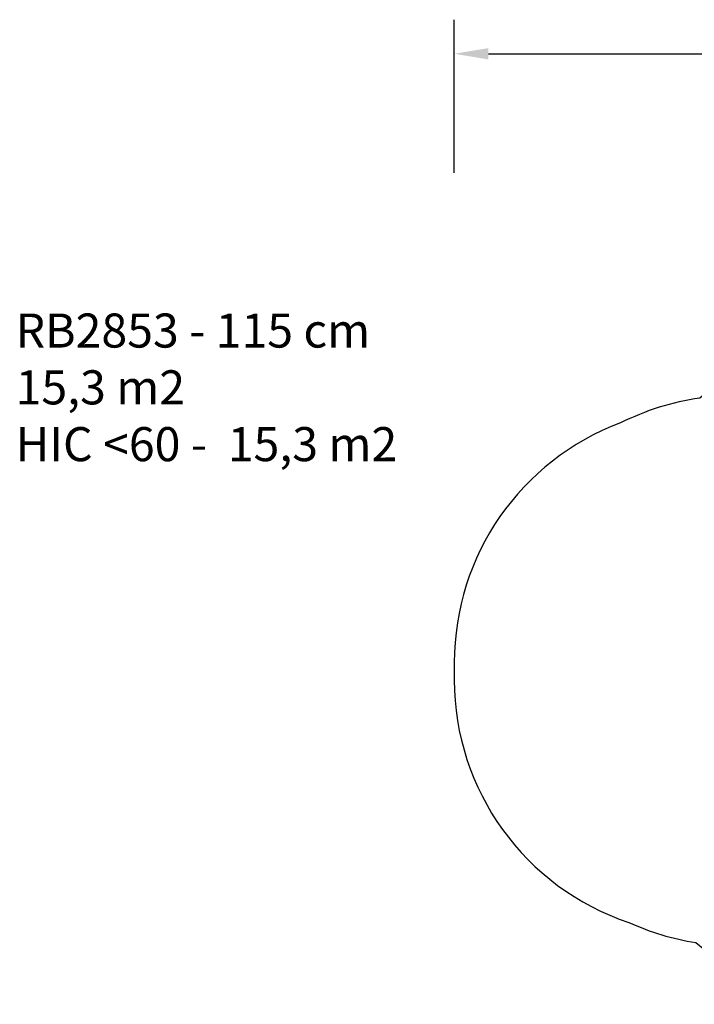
# Model space of a CAD drawing. Units: inches. Extents: x 5062 to 5986, y -3201 to -2623.
# Drawn here: x 5062 to 5458, y -3201 to -2623 of the extents above; entities that cross this region are included whole.
import ezdxf

# ---------------------------------------------------------------- set-up
doc = ezdxf.new("R2010")
doc.units = ezdxf.units.IN
doc.header["$MEASUREMENT"] = 0
doc.layers.add('VP-DIM', color=7, linetype='Continuous')
doc.layers.add('VP-HIC', color=6, linetype='Continuous')
doc.layers.add('VP-EQ', color=7, linetype='Continuous', true_color=0x8a3492, plot=False)
doc.styles.get("Standard").update_dxf_attribs({"font": 'arial.ttf'})
doc.dimstyles.get("Standard").update_dxf_attribs({"dimtxt": 14, "dimasz": 20, "dimexe": 20, "dimexo": 50, "dimgap": 20, "dimtad": 0, "dimdec": 0, "dimzin": 0, "dimdsep": 46, "dimtxsty": 'Standard', "dimcen": -0.09, "dimadec": 0, "dimazin": 0, "dimtfac": 1, "dimtdec": 4, "dimtofl": 0, "dimtmove": 0, "dimatfit": 3, "dimfxl": 70, "dimfxlon": 1, "dimtolj": 1, "dimtzin": 0, "dimarcsym": 0})

# ---------------------------------------------------------------- blocks, each defined once
blk = doc.blocks.new('*D188')
at = {"layer": 'Defpoints', "color": 0}
for p in [(5317.12, -2642.88), (5317.12, -3005.38), (5792.13, -3005.85)]:
    blk.add_point(p, dxfattribs=at)
at = {"layer": 'VP-EQ', "color": 0, "lineweight": -2}
for p, q in [((5317.12, -2712.88), (5317.12, -2622.88)), ((5792.13, -2712.88), (5792.13, -2622.88)), ((5337.12, -2642.88), (5518.85, -2642.88)), ((5772.13, -2642.88), (5590.4, -2642.88))]:
    blk.add_line(p, q, dxfattribs=at)
at = {"layer": 'VP-EQ', "color": 0}
for points in [[(5337.12, -2639.55), (5337.12, -2646.21), (5317.12, -2642.88)], [(5772.13, -2646.21), (5772.13, -2639.55), (5792.13, -2642.88)]]:
    blk.add_solid(points, dxfattribs=at)
at = {"layer": 'VP-EQ', "color": 0, "insert": (5554.62, -2642.88), "char_height": 14, "attachment_point": 5}
blk.add_mtext('\\A1;475', dxfattribs=at)
blk = doc.blocks.new('RB2853_2D')
at = {"layer": 'VP-EQ', "color": 0}
blk.add_lwpolyline([(5459.04, -3164.7, 0.179322), (5556.79, -3200.92), (5642.13, -3200.92, 0.414214), (5792.13, -3050.92), (5792.13, -2960.78, 0.414213), (5642.13, -2810.78), (5556.79, -2810.78, 0.174231), (5461.31, -2845.09, 0.081892), (5414.72, -2859.63, 0.313153), (5317.12, -3000.18), (5317.12, -3010.58, 0.322788), (5419.67, -3152.87, 0.068849)], format="xyb", close=True, dxfattribs=at)

msp = doc.modelspace()

# ---------------------------------------------------------------- linework, layer by layer
at = {"layer": 'VP-HIC'}
msp.add_lwpolyline([(5459.04, -3164.7, 0.179322), (5556.79, -3200.92), (5642.13, -3200.92, 0.414214), (5792.13, -3050.92), (5792.13, -2960.78, 0.414213), (5642.13, -2810.78), (5556.79, -2810.78, 0.174231), (5461.31, -2845.09, 0.081892), (5414.72, -2859.63, 0.313153), (5317.12, -3000.18), (5317.12, -3010.58, 0.322788), (5419.67, -3152.87, 0.068849)], format="xyb", close=True, dxfattribs=at)

# ---------------------------------------------------------------- block references
at = {"layer": 'VP-EQ', "color": 0}
msp.add_blockref('RB2853_2D', (0, 0), dxfattribs=at)

# ---------------------------------------------------------------- texts
at = {"layer": 'VP-DIM', "insert": (5059.45, -2795.38), "char_height": 20, "width": 455.0322, "attachment_point": 1}
msp.add_mtext('{{\\C0;RB2853 - 115 cm\\P15,3 m2\\P\\C6;HIC <60 -  15,3 m2}}', dxfattribs=at)

# ---------------------------------------------------------------- dimensions: what is measured, and where the dimension line sits
at = {"layer": 'VP-EQ', "color": 0}
dim = msp.add_linear_dim(base=(5317.12, -2642.88), p1=(5792.13, -3005.85), p2=(5317.12, -3005.38), dimstyle='Standard', dxfattribs=at)
dim.commit()
dim.dimension.update_dxf_attribs({"geometry": '*D188', "text_midpoint": (5554.62, -2642.88)})

doc.saveas('drawing.dxf')
